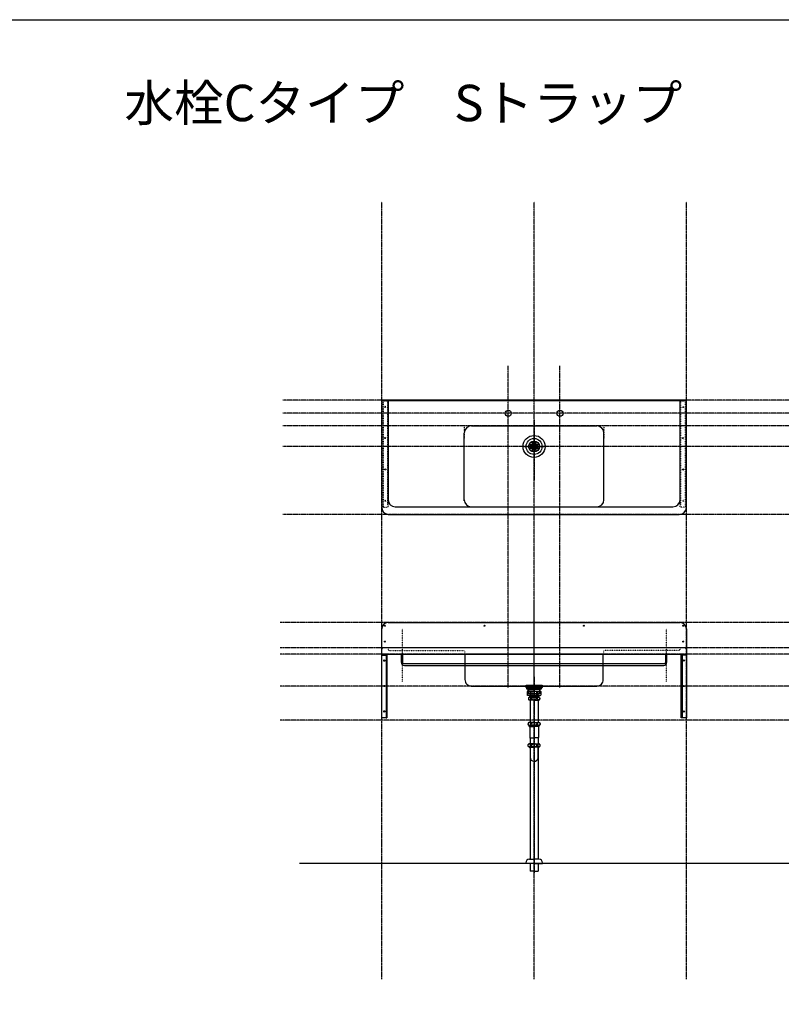
# Model space of a CAD drawing. Extents: x 26789 to 50789, y -23400 to 19000.
# Drawn here: x 38789 to 41789, y 8019 to 11900 of the extents above; entities that cross this region are included whole.
import ezdxf
from ezdxf.enums import TextEntityAlignment as Align

# ---------------------------------------------------------------- set-up
doc = ezdxf.new("R2010")
doc.units = 0
for name, pattern in [('______-12', [0.6, 0.2, -0.4]), ('CENTER3', [8, 5, -1, 1, -1]), ('ISO-10______', [4.699, 3.048, -0.762, 0.127, -0.762])]:
    doc.linetypes.add(name, pattern=pattern)
for name, color, linetype in [('020', 1, 'CONTINUOUS'), ('__-2', 7, 'CONTINUOUS'), ('__-3', 7, 'CONTINUOUS'), ('__-5', 7, 'CONTINUOUS'), ('______2D', 7, 'CONTINUOUS'), ('_______2D-1', 7, 'CONTINUOUS'), ('SAKUZU', 7, 'CONTINUOUS')]:
    doc.layers.add(name, color=color, linetype=linetype)
doc.styles.add('YUGOTHIC_MEDIUM', font='txt', dxfattribs={"bigfont": 'YuGothic Medium'})

# ---------------------------------------------------------------- blocks, each defined once
blk = doc.blocks.new('____-2')
at = {"layer": '__-2', "color": 17, "linetype": 'ISO-10______'}
for p, q in [((0, -38.1), (0, 38.1)), ((-37.9, 0), (38.3, 0))]:
    blk.add_line(p, q, dxfattribs=at)
at = {"layer": '__-2', "color": 4, "linetype": 'CONTINUOUS', "flags": 128}
for points in [[(-15.1, -2.3, -0.414214), (-17.4, 0, -0.414214), (-15.1, 2.2), (-7.7, 2.2, -0.414214), (-5.4, 0, -0.414214), (-7.7, -2.3)], [(-13.2, 5.2, -0.414214), (-15.5, 7.5, -0.414214), (-13.2, 9.7), (13.3, 9.7, -0.414214), (15.5, 7.5, -0.414214), (13.3, 5.2)], [(-5.8, 16.4), (-5.8, 16.4, -0.129719), (6, 16.4), (6, 16.4, -0.386107), (7.6, 14.3, -0.386107), (5.6, 12.4), (-5.4, 12.4, -0.386107), (-7.4, 14.3, -0.386107), (-5.8, 16.4)], [(7.8, -2.3, -0.414214), (5.6, -0.1, -0.414214), (7.9, 2.2), (15.3, 2.1, -0.414214), (17.5, -0.2, -0.414214), (15.3, -2.4)], [(-13.2, -9.8, -0.414214), (-15.5, -7.5, -0.414214), (-13.2, -5.3), (13.3, -5.3, -0.414214), (15.5, -7.5, -0.414214), (13.3, -9.8)], [(-5.8, -16.4), (-5.8, -16.4, 0.129719), (6, -16.4), (6, -16.4, 0.386107), (7.6, -14.3, 0.386107), (5.6, -12.5), (-5.4, -12.5, 0.386107), (-7.4, -14.3), (-7.4, -14.3, 0.386107), (-5.8, -16.4)]]:
    blk.add_lwpolyline(points, format="xyb", close=True, dxfattribs=at)
at = {"layer": '__-2', "color": 17, "linetype": 'CONTINUOUS'}
blk.add_circle((0, 0), 43.5, dxfattribs=at)
at = {"layer": '__-2', "color": 4, "linetype": 'CONTINUOUS'}
for radius in [31.5, 21.5, 3]:
    blk.add_circle((0, 0), radius, dxfattribs=at)
blk = doc.blocks.new('__')
at = {"layer": '__-5', "color": 4}
blk.add_blockref('____-2', (0, 0), dxfattribs=at)
blk = doc.blocks.new('____-31')
at = {"layer": '__-2', "color": 4, "linetype": 'CONTINUOUS'}
for p, q in [((-24.8, 330.1), (-27.3, 328.7)), ((-22.8, 330.1), (-27.3, 328.7)), ((-27.3, 328.7), (-27.3, 313.3)), ((-24.8, 312.1), (-27.3, 313.5)), ((-22.8, 312.1), (-27.3, 313.5)), ((-0.3, 330.1), (-24.8, 330.1)), ((-0.3, 312.1), (-24.8, 312.1)), ((-20, 330.1), (-15.5, 328.7)), ((-20, 312.1), (-15.5, 313.5)), ((-16.9, 312.1), (-16.9, 306.4)), ((-16.9, 312.1), (-16.1, 311.3)), ((-16.1, 306.4), (-16.1, 311.3)), ((-16.1, 311.3), (-0.3, 311.3)), ((-15.5, 328.7), (-9.8, 328.7)), ((-15.5, 328.7), (-15.5, 313.5)), ((-15.5, 313.5), (-9.8, 313.5)), ((-9.8, 328.7), (-1.2, 330.1)), ((-9.8, 328.7), (-9.8, 313.5)), ((-9.8, 313.5), (-1.2, 312.1)), ((-0.3, 330.1), (24.2, 330.1)), ((-0.3, 312.1), (24.2, 312.1)), ((15.5, 311.3), (-0.3, 311.3)), ((9.2, 328.7), (0.6, 330.1)), ((9.2, 313.5), (0.6, 312.1)), ((14.9, 328.7), (9.2, 328.7)), ((9.2, 328.7), (9.2, 313.5)), ((14.9, 313.5), (9.2, 313.5)), ((19.4, 330.1), (14.9, 328.7)), ((14.9, 328.7), (14.9, 313.5)), ((19.4, 312.1), (14.9, 313.5)), ((16.3, 312.1), (15.5, 311.3)), ((15.5, 306.4), (15.5, 311.3)), ((16.3, 312.1), (16.3, 306.4)), ((22.2, 330.1), (26.7, 328.7)), ((22.2, 312.1), (26.7, 313.5)), ((24.2, 330.1), (26.7, 328.7)), ((24.2, 312.1), (26.7, 313.5)), ((26.7, 328.7), (26.7, 313.3))]:
    blk.add_line(p, q, dxfattribs=at)
blk = doc.blocks.new('____-32')
at = {"layer": '__-2', "color": 4, "linetype": 'CONTINUOUS'}
for p, q in [((-22.3, 302.1), (-22.5, 301.2)), ((-22.5, 301.2), (-22.5, 300.3)), ((-22.5, 300.3), (-22.5, 299.3)), ((-22.5, 299.3), (-22.3, 298.4)), ((-21.9, 303), (-22.3, 302.1)), ((-22.3, 298.4), (-21.9, 297.5)), ((-21.5, 303.8), (-21.9, 303)), ((-21.9, 297.5), (-21.5, 296.7)), ((-21, 304.4), (-21.5, 303.8)), ((-21.5, 296.7), (-21, 296.1)), ((-20.3, 305), (-21, 304.4)), ((-21, 296.1), (-20.3, 295.5)), ((-20.3, 306.4), (-0.3, 306.4)), ((-19.6, 305.4), (-20.3, 305)), ((-20.3, 295.5), (-19.6, 295.1)), ((-0.3, 294.2), (-20.3, 294.2)), ((-18.9, 305.6), (-19.6, 305.4)), ((-19.6, 295.1), (-18.9, 294.9)), ((-18.1, 305.7), (-18.9, 305.6)), ((-18.9, 294.9), (-18.1, 294.8)), ((-17.3, 305.6), (-18.1, 305.7)), ((-18.1, 294.8), (-17.3, 294.9)), ((-18.1, 294.8), (-18.1, 294.8)), ((-18.1, 294.8), (-18.1, 294.8)), ((-16.6, 305.4), (-17.3, 305.6)), ((-17.3, 294.9), (-16.6, 295.1)), ((-15.9, 305), (-16.6, 305.4)), ((-16.6, 295.1), (-15.9, 295.5)), ((-16.2, 296.4), (-16.2, 206.6)), ((-15.2, 304.4), (-15.9, 305)), ((-15.9, 295.5), (-15.2, 296.1)), ((-14.7, 303.8), (-15.2, 304.4)), ((-15.2, 296.1), (-14.7, 296.7)), ((-14.2, 303), (-14.7, 303.8)), ((-14.7, 296.7), (-14.2, 297.5)), ((-13.9, 302.1), (-14.2, 303)), ((-14.2, 297.5), (-13.9, 298.4)), ((-13.7, 301.2), (-13.9, 302.1)), ((-13.9, 298.4), (-13.7, 299.3)), ((-13.6, 300.3), (-13.7, 301.2)), ((-13.7, 299.3), (-13.6, 300.3)), ((-9.1, 301.2), (-9.2, 300.3)), ((-9.2, 300.3), (-9.1, 299.3)), ((-8.7, 302.1), (-9.1, 301.2)), ((-9.1, 299.3), (-8.7, 298.4)), ((-8, 303), (-8.7, 302.1)), ((-8.7, 298.4), (-8, 297.5)), ((-7.1, 303.8), (-8, 303)), ((-8, 297.5), (-7.1, 296.7)), ((-6, 304.4), (-7.1, 303.8)), ((-7.1, 296.7), (-6, 296.1)), ((-4.7, 305), (-6, 304.4)), ((-6, 296.1), (-4.7, 295.5)), ((-3.3, 305.4), (-4.7, 305)), ((-4.7, 295.5), (-3.3, 295.1)), ((-1.8, 305.6), (-3.3, 305.4)), ((-3.3, 295.1), (-1.8, 294.9)), ((-0.3, 305.7), (-1.8, 305.6)), ((-1.8, 294.9), (-0.3, 294.8)), ((19.7, 306.4), (-0.3, 306.4)), ((-0.3, 305.7), (1.3, 305.6)), ((1.3, 294.9), (-0.3, 294.8)), ((-0.3, 294.2), (19.7, 294.2)), ((1.3, 305.6), (2.8, 305.4)), ((2.8, 295.1), (1.3, 294.9)), ((2.8, 305.4), (4.2, 305)), ((4.2, 295.5), (2.8, 295.1)), ((4.2, 305), (5.4, 304.4)), ((5.4, 296.1), (4.2, 295.5)), ((5.4, 304.4), (6.5, 303.8)), ((6.5, 296.7), (5.4, 296.1)), ((6.5, 303.8), (7.4, 303)), ((7.4, 297.5), (6.5, 296.7)), ((7.4, 303), (8.1, 302.1)), ((8.1, 298.4), (7.4, 297.5)), ((8.1, 302.1), (8.5, 301.2)), ((8.5, 299.3), (8.1, 298.4)), ((8.5, 301.2), (8.6, 300.3)), ((8.6, 300.3), (8.5, 299.3)), ((13, 300.3), (13.1, 301.2)), ((13.1, 299.3), (13, 300.3)), ((13.1, 301.2), (13.3, 302.1)), ((13.3, 298.4), (13.1, 299.3)), ((13.3, 302.1), (13.6, 303)), ((13.6, 297.5), (13.3, 298.4)), ((13.6, 303), (14.1, 303.8)), ((14.1, 296.7), (13.6, 297.5)), ((14.1, 303.8), (14.6, 304.4)), ((14.6, 296.1), (14.1, 296.7)), ((14.6, 304.4), (15.3, 305)), ((15.3, 295.5), (14.6, 296.1)), ((15.3, 305), (16, 305.4)), ((16, 295.1), (15.3, 295.5)), ((15.6, 294.2), (15.6, 206.6)), ((16, 305.4), (16.7, 305.6)), ((16.7, 294.9), (16, 295.1)), ((16.7, 305.6), (17.5, 305.7)), ((17.5, 294.8), (16.7, 294.9)), ((17.5, 305.7), (18.3, 305.6)), ((18.3, 294.9), (17.5, 294.8)), ((17.5, 294.8), (17.5, 294.8)), ((17.5, 294.8), (17.5, 294.8)), ((18.3, 305.6), (19, 305.4)), ((19, 295.1), (18.3, 294.9)), ((19, 305.4), (19.7, 305)), ((19.7, 295.5), (19, 295.1)), ((19.7, 305), (20.4, 304.4)), ((20.4, 296.1), (19.7, 295.5)), ((20.4, 304.4), (20.9, 303.8)), ((20.9, 296.7), (20.4, 296.1)), ((20.9, 303.8), (21.4, 303)), ((21.4, 297.5), (20.9, 296.7)), ((21.4, 303), (21.7, 302.1)), ((21.7, 298.4), (21.4, 297.5)), ((21.7, 302.1), (21.9, 301.2)), ((21.9, 299.3), (21.7, 298.4)), ((21.9, 301.2), (22, 300.3)), ((22, 300.3), (21.9, 299.3)), ((-23.9, 202.6), (-24.2, 201.6)), ((-24.2, 201.6), (-24.2, 200.6)), ((-24.2, 200.6), (-24.2, 199.5)), ((-24.2, 199.5), (-23.9, 198.5)), ((-23.5, 203.6), (-23.9, 202.6)), ((-23.9, 198.5), (-23.5, 197.6)), ((-23, 204.4), (-23.5, 203.6)), ((-23.5, 197.6), (-23, 196.7)), ((-22.3, 205.1), (-23, 204.4)), ((-23, 196.7), (-22.3, 196)), ((-21.6, 205.7), (-22.3, 205.1)), ((-22.3, 196), (-21.6, 195.4)), ((-0.3, 206.6), (-21.6, 206.6)), ((-20.7, 206.2), (-21.6, 205.7)), ((-21.6, 195.4), (-20.7, 194.9)), ((-21.6, 194.6), (-0.3, 194.6)), ((-19.8, 206.5), (-20.7, 206.2)), ((-20.7, 194.9), (-19.8, 194.6)), ((-20.2, 191.2), (-20.2, 194.6)), ((-18.9, 206.6), (-19.8, 206.5)), ((-19.8, 194.6), (-18.9, 194.6)), ((-19.3, 190.4), (-19.3, 194.6)), ((-18.9, 206.6), (-18.9, 206.6)), ((-18, 206.5), (-18.9, 206.6)), ((-18.9, 206.6), (-18.9, 206.6)), ((-18.9, 194.6), (-18, 194.6)), ((-17.1, 206.2), (-18, 206.5)), ((-18, 194.6), (-17.1, 194.9)), ((-16.2, 205.7), (-17.1, 206.2)), ((-17.1, 194.9), (-16.2, 195.4)), ((-15.5, 205.1), (-16.2, 205.7)), ((-16.2, 195.4), (-15.5, 196)), ((-14.8, 204.4), (-15.5, 205.1)), ((-15.5, 196), (-14.8, 196.7)), ((-14.3, 203.6), (-14.8, 204.4)), ((-14.8, 196.7), (-14.3, 197.6)), ((-13.9, 202.6), (-14.3, 203.6)), ((-14.3, 197.6), (-13.9, 198.5)), ((-13.7, 201.6), (-13.9, 202.6)), ((-13.9, 198.5), (-13.7, 199.5)), ((-13.6, 200.6), (-13.7, 201.6)), ((-13.7, 199.5), (-13.6, 200.6)), ((-10.8, 201.6), (-11, 200.6)), ((-11, 200.6), (-10.8, 199.5)), ((-10.3, 202.6), (-10.8, 201.6)), ((-10.8, 199.5), (-10.3, 198.5)), ((-9.5, 203.6), (-10.3, 202.6)), ((-10.3, 198.5), (-9.5, 197.6)), ((-8.5, 204.4), (-9.5, 203.6)), ((-9.5, 197.6), (-8.5, 196.7)), ((-7.1, 205.1), (-8.5, 204.4)), ((-8.5, 196.7), (-7.1, 196)), ((-5.6, 205.7), (-7.1, 205.1)), ((-7.1, 196), (-5.6, 195.4)), ((-3.9, 206.2), (-5.6, 205.7)), ((-5.6, 195.4), (-3.9, 194.9)), ((-2.1, 206.5), (-3.9, 206.2)), ((-3.9, 194.9), (-2.1, 194.6)), ((-0.3, 206.6), (-2.1, 206.5)), ((-2.1, 194.6), (-0.3, 194.6)), ((-0.3, 206.6), (21, 206.6)), ((-0.3, 206.6), (-0.3, 206.6)), ((-0.3, 206.6), (1.6, 206.5)), ((-0.3, 206.6), (-0.3, 206.6)), ((21, 194.6), (-0.3, 194.6)), ((1.6, 194.6), (-0.3, 194.6)), ((1.6, 206.5), (3.4, 206.2)), ((3.4, 194.9), (1.6, 194.6)), ((3.4, 206.2), (5, 205.7)), ((5, 195.4), (3.4, 194.9)), ((5, 205.7), (6.6, 205.1)), ((6.6, 196), (5, 195.4)), ((6.6, 205.1), (7.9, 204.4)), ((7.9, 196.7), (6.6, 196)), ((7.9, 204.4), (8.9, 203.6)), ((8.9, 197.6), (7.9, 196.7)), ((8.9, 203.6), (9.7, 202.6)), ((9.7, 198.5), (8.9, 197.6)), ((9.7, 202.6), (10.2, 201.6)), ((10.2, 199.5), (9.7, 198.5)), ((10.2, 201.6), (10.4, 200.6)), ((10.4, 200.6), (10.2, 199.5)), ((13, 200.6), (13.1, 201.6)), ((13.1, 199.5), (13, 200.6)), ((13.1, 201.6), (13.3, 202.6)), ((13.3, 198.5), (13.1, 199.5)), ((13.3, 202.6), (13.7, 203.6)), ((13.7, 197.6), (13.3, 198.5)), ((13.7, 203.6), (14.2, 204.4)), ((14.2, 196.7), (13.7, 197.6)), ((14.2, 204.4), (14.9, 205.1)), ((14.9, 196), (14.2, 196.7)), ((14.9, 205.1), (15.7, 205.7)), ((15.7, 195.4), (14.9, 196)), ((15.7, 205.7), (16.5, 206.2)), ((16.5, 194.9), (15.7, 195.4)), ((16.5, 206.2), (17.4, 206.5)), ((17.4, 194.6), (16.5, 194.9)), ((17.4, 206.5), (18.3, 206.6)), ((18.3, 194.6), (17.4, 194.6)), ((18.3, 206.6), (18.3, 206.6)), ((18.3, 206.6), (19.3, 206.5)), ((18.3, 206.6), (18.3, 206.6)), ((19.3, 194.6), (18.3, 194.6)), ((18.7, 190.4), (18.7, 194.6)), ((19.3, 206.5), (20.2, 206.2)), ((20.2, 194.9), (19.3, 194.6)), ((19.6, 191.2), (19.6, 194.6)), ((20.2, 206.2), (21, 205.7)), ((21, 195.4), (20.2, 194.9)), ((21, 205.7), (21.8, 205.1)), ((21.8, 196), (21, 195.4)), ((21.8, 205.1), (22.4, 204.4)), ((22.4, 196.7), (21.8, 196)), ((22.4, 204.4), (22.9, 203.6)), ((22.9, 197.6), (22.4, 196.7)), ((22.9, 203.6), (23.3, 202.6)), ((23.3, 198.5), (22.9, 197.6)), ((23.3, 202.6), (23.6, 201.6)), ((23.6, 199.5), (23.3, 198.5)), ((23.6, 201.6), (23.7, 200.6)), ((23.7, 200.6), (23.6, 199.5)), ((-20.2, 191.2), (-19.3, 190.4)), ((-20.2, 191.2), (-0.3, 191.2)), ((-19.3, 190.4), (-0.3, 190.4)), ((-17.1, 190.4), (-17.1, 147.1)), ((19.6, 191.2), (-0.3, 191.2)), ((18.7, 190.4), (-0.3, 190.4)), ((16.5, 190.4), (16.5, 147.1)), ((19.6, 191.2), (18.7, 190.4)), ((-24.2, 116.8), (-23.9, 117.8)), ((-24.2, 115.8), (-24.2, 116.8)), ((-23.9, 117.8), (-23.5, 118.8)), ((-23.5, 118.8), (-23, 119.6)), ((-23, 119.6), (-22.3, 120.3)), ((-22.3, 120.3), (-21.6, 120.9)), ((-0.3, 121.8), (-21.6, 121.8)), ((-21.6, 120.9), (-20.7, 121.4)), ((-19.8, 121.7), (-18.9, 121.8)), ((-18.9, 121.8), (-18.9, 121.8)), ((-18.9, 121.8), (-18, 121.7)), ((-18.9, 121.8), (-18.9, 121.8)), ((-18, 121.7), (-17.1, 121.4)), ((-17.1, 121.4), (-16.2, 120.9)), ((-16.4, 145.4), (-0.3, 145.4)), ((-16.2, 143.7), (-16.2, 105.5)), ((-16.2, 120.9), (-15.5, 120.3)), ((-15.5, 120.3), (-14.8, 119.6)), ((-14.8, 119.6), (-14.3, 118.8)), ((-14.3, 118.8), (-13.9, 117.8)), ((-13.9, 117.8), (-13.7, 116.8)), ((-13.7, 116.8), (-13.6, 115.8)), ((-11, 115.8), (-10.8, 116.8)), ((-10.8, 116.8), (-10.3, 117.8)), ((-10.3, 117.8), (-9.5, 118.8)), ((-9.5, 118.8), (-8.5, 119.6)), ((-8.5, 119.6), (-7.1, 120.3)), ((-7.1, 120.3), (-5.6, 120.9)), ((-5.6, 120.9), (-3.9, 121.4)), ((-3.9, 121.4), (-2.1, 121.7)), ((-2.1, 121.7), (-0.3, 121.8)), ((15.8, 145.4), (-0.3, 145.4)), ((-0.3, 121.8), (21, 121.8)), ((1.6, 121.7), (-0.3, 121.8)), ((3.4, 121.4), (1.6, 121.7)), ((5, 120.9), (3.4, 121.4)), ((6.6, 120.3), (5, 120.9)), ((7.9, 119.6), (6.6, 120.3)), ((8.9, 118.8), (7.9, 119.6)), ((9.7, 117.8), (8.9, 118.8)), ((10.2, 116.8), (9.7, 117.8)), ((10.4, 115.8), (10.2, 116.8)), ((13.1, 116.8), (13, 115.8)), ((13.3, 117.8), (13.1, 116.8)), ((13.7, 118.8), (13.3, 117.8)), ((14.2, 119.6), (13.7, 118.8)), ((14.9, 120.3), (14.2, 119.6)), ((15.7, 120.9), (14.9, 120.3)), ((15.6, 145.4), (15.6, 121.8)), ((16.5, 121.4), (15.7, 120.9)), ((16, 67.4), (15.9, 121.1)), ((17.4, 121.7), (16.5, 121.4)), ((18.3, 121.8), (17.4, 121.7)), ((18.3, 121.8), (18.3, 121.8)), ((19.3, 121.7), (18.3, 121.8)), ((18.3, 121.8), (18.3, 121.8)), ((20.2, 121.4), (19.3, 121.7)), ((21, 120.9), (20.2, 121.4)), ((21.8, 120.3), (21, 120.9)), ((22.4, 119.6), (21.8, 120.3)), ((22.9, 118.8), (22.4, 119.6)), ((23.3, 117.8), (22.9, 118.8)), ((23.6, 116.8), (23.3, 117.8)), ((23.7, 115.8), (23.6, 116.8)), ((-24.2, 114.7), (-24.2, 115.8)), ((-23.9, 113.7), (-24.2, 114.7)), ((-23.5, 112.8), (-23.9, 113.7)), ((-23, 111.9), (-23.5, 112.8)), ((-22.3, 111.2), (-23, 111.9)), ((-21.6, 110.6), (-22.3, 111.2)), ((-20.7, 110.1), (-21.6, 110.6)), ((-21.6, 109.8), (-0.3, 109.8)), ((-19.8, 109.8), (-20.7, 110.1)), ((-20.2, 109.2), (-20.2, 109.8)), ((-20.2, 109.2), (-19.3, 108.4)), ((-20.2, 109.2), (-0.3, 109.2)), ((-18.9, 109.8), (-19.8, 109.8)), ((-19.3, 108.4), (-19.3, 109.8)), ((-19.3, 108.4), (-0.3, 108.4)), ((-18, 109.8), (-18.9, 109.8)), ((-17.1, 110.1), (-18, 109.8)), ((-16.2, 110.6), (-17.1, 110.1)), ((-15.5, 111.2), (-16.2, 110.6)), ((-15.9, 105.2), (-15.9, -333.5)), ((-14.8, 111.9), (-15.5, 111.2)), ((-14.3, 112.8), (-14.8, 111.9)), ((-13.9, 113.7), (-14.3, 112.8)), ((-13.7, 114.7), (-13.9, 113.7)), ((-13.6, 115.8), (-13.7, 114.7)), ((-10.8, 114.7), (-11, 115.8)), ((-10.3, 113.7), (-10.8, 114.7)), ((-9.5, 112.8), (-10.3, 113.7)), ((-8.5, 111.9), (-9.5, 112.8)), ((-7.1, 111.2), (-8.5, 111.9)), ((-5.6, 110.6), (-7.1, 111.2)), ((-3.9, 110.1), (-5.6, 110.6)), ((-2.1, 109.8), (-3.9, 110.1)), ((-0.3, 109.8), (-2.1, 109.8)), ((-0.3, 109.8), (-0.3, 109.8)), ((21, 109.8), (-0.3, 109.8)), ((-0.3, 109.8), (-0.3, 109.8)), ((-0.3, 109.8), (1.6, 109.8)), ((19.6, 109.2), (-0.3, 109.2)), ((18.7, 108.4), (-0.3, 108.4)), ((1.6, 109.8), (3.4, 110.1)), ((3.4, 110.1), (5, 110.6)), ((5, 110.6), (6.6, 111.2)), ((6.6, 111.2), (7.9, 111.9)), ((7.9, 111.9), (8.9, 112.8)), ((8.9, 112.8), (9.7, 113.7)), ((9.7, 113.7), (10.2, 114.7)), ((10.2, 114.7), (10.4, 115.8)), ((13, 115.8), (13.1, 114.7)), ((13.1, 114.7), (13.3, 113.7)), ((13.3, 113.7), (13.7, 112.8)), ((13.7, 112.8), (14.2, 111.9)), ((14.2, 111.9), (14.9, 111.2)), ((14.9, 111.2), (15.7, 110.6)), ((15.7, 110.6), (16.5, 110.1)), ((15.9, 106.4), (15.9, -333.5)), ((16.5, 110.1), (17.4, 109.8)), ((17.4, 109.8), (18.3, 109.8)), ((18.3, 109.8), (19.3, 109.8)), ((18.7, 108.4), (18.7, 109.8)), ((19.6, 109.2), (18.7, 108.4)), ((19.3, 109.8), (20.2, 110.1)), ((19.6, 109.2), (19.6, 109.8)), ((20.2, 110.1), (21, 110.6)), ((21, 110.6), (21.8, 111.2)), ((21.8, 111.2), (22.4, 111.9)), ((22.4, 111.9), (22.9, 112.8)), ((22.9, 112.8), (23.3, 113.7)), ((23.3, 113.7), (23.6, 114.7)), ((23.6, 114.7), (23.7, 115.8)), ((-33, -350.2), (-33, -347.2)), ((-19, -333.2), (0, -333.2)), ((19, -333.2), (0, -333.2)), ((33, -350.2), (33, -347.2)), ((0, -350.2), (-33, -350.2)), ((-15.9, -350.2), (-15.9, -380.2)), ((-15.2, -380.2), (-15.9, -380.2)), ((0, -380.2), (-15.2, -380.2)), ((0, -350.2), (33, -350.2)), ((0, -380.2), (15.3, -380.2)), ((15.9, -380.2), (15.3, -380.2)), ((15.9, -350.2), (15.9, -380.2))]:
    blk.add_line(p, q, dxfattribs=at)
at = {"layer": '__-2', "color": 4, "linetype": 'CENTER3'}
for p, q in [((-0.3, 294.8), (-0.3, 107.1)), ((-0.3, 107.1), (-0.3, 124.1)), ((-0.3, 122.1), (-0.3, -386.4))]:
    blk.add_line(p, q, dxfattribs=at)
at = {"layer": '__-2', "color": 4, "linetype": 'CONTINUOUS'}
for centre, radius, start, end in [((-13.7, 300.3), 8.95, 137.0464, 222.9536), ((13.2, 300.3), 8.95, 317.0464, 42.9536), ((-16.3, 200.6), 8, 131.4096, 228.5904), ((15.7, 200.6), 8, 311.4096, 48.5904), ((-16.3, 115.8), 8, 131.4096, 228.5904), ((-13.4, 147.1), 3.7, 180, 210.4649), ((-19.2, 143.7), 3, 0, 30.4649), ((18.6, 143.7), 3, 149.5351, 180), ((12.8, 147.1), 3.7, 329.5351, 0), ((15.7, 115.8), 8, 311.4096, 48.5904), ((-13.4, 108.6), 3.7, 183.0986, 211.0261), ((-19.1, 105.1), 3, 1.9682, 31.0261), ((18.5, 105.1), 3, 148.9739, 178.0318), ((18.7, 105.3), 3, 150.9262, 185.2674), ((12.8, 108.6), 3.7, 328.9739, 356.9014), ((-19, -347.2), 14, 90, 180), ((19, -347.2), 14, 0, 90)]:
    blk.add_arc(centre, radius, start, end, dxfattribs=at)
at = {"layer": '__-2', "color": 4}
blk.add_arc((0.1, 69.1), 16, 180.8516, 353.6624, dxfattribs=at)
blk = doc.blocks.new('____-33')
at = {"layer": '__-2', "color": 17, "linetype": 'CONTINUOUS'}
for p, q in [((-21.8, 353.3), (-21.8, 351.3)), ((21.2, 353.3), (21.2, 351.3)), ((-22.5, 319.3), (-23.5, 320.3)), ((-23.5, 320.3), (22.9, 320.3)), ((-22.5, 337.4), (-22.5, 319.3)), ((-14.7, 343), (-14.7, 337.4)), ((14.1, 343), (14.1, 337.4)), ((21.9, 319.3), (21.9, 337.4)), ((22.9, 320.3), (21.9, 319.3))]:
    blk.add_line(p, q, dxfattribs=at)
at = {"layer": '__-2', "color": 17, "linetype": 'ISO-10______'}
blk.add_line((-0.3, 386.4), (-0.3, 310.1), dxfattribs=at)
at = {"layer": '__-2', "color": 17, "linetype": 'CONTINUOUS', "flags": 128}
for points in [[(-31.8, 353.3), (31.2, 353.3), (31.2, 351.3), (-31.8, 351.3)], [(-31.8, 350.8), (31.2, 350.8), (31.2, 348.8), (-31.8, 348.8)], [(-31.8, 348.8), (31.2, 348.8), (31.2, 344.8), (-31.8, 344.8)], [(-28.8, 343), (28.2, 343), (28.2, 337.4), (-28.8, 337.4)], [(-28.8, 343), (28.2, 343), (28.2, 337.4), (-28.8, 337.4)], [(-23.5, 337.4), (22.9, 337.4), (22.9, 319.3), (-23.5, 319.3)]]:
    blk.add_lwpolyline(points, close=True, dxfattribs=at)
blk.add_lwpolyline([(29.8, 343), (-30.4, 343), (-30.4, 343, -0.308703), (-32.1, 344.8), (31.5, 344.8), (31.5, 344.8, -0.308703), (29.8, 343)], format="xyb", close=True, dxfattribs=at)
blk = doc.blocks.new('____-34')
at = {"layer": '__-2', "color": 7}
blk.add_blockref('____-31', (0, 0), dxfattribs=at)
at = {"layer": '__-2', "color": 4}
blk.add_blockref('____-32', (0, 0), dxfattribs=at)
at = {"layer": '__-5', "color": 17}
blk.add_blockref('____-33', (0, 0), dxfattribs=at)
blk = doc.blocks.new('___S____-__')
at = {"layer": '__-2', "color": 2}
blk.add_blockref('____-34', (0, 0), dxfattribs=at)
blk = doc.blocks.new('_____2D')
at = {"layer": '__-2', "color": 4}
for name, p in [('__', (40104.3, 10366.3)), ('___S____-__', (40104.6, 9072.5))]:
    blk.add_blockref(name, p, dxfattribs=at)
blk = doc.blocks.new('____-58')
at = {"layer": '020', "color": 1, "linetype": 'CONTINUOUS', "flags": 128}
blk.add_lwpolyline([(39504.3, 9547.3), (39504.3, 9544.3), (39521.3, 9544.3), (39521.3, 9297.3), (39524.3, 9297.3), (39524.3, 9547.3)], close=True, dxfattribs=at)
at = {"layer": '020', "color": 1, "linetype": 'CONTINUOUS'}
for centre in [(39514.3, 9522.3), (39514.3, 9422.3), (39514.3, 9322.3)]:
    blk.add_circle(centre, 2.5, dxfattribs=at)
at = {"layer": '__-3', "color": 2, "flags": 128}
blk.add_lwpolyline([(39504.3, 9547.3), (39524.3, 9547.3), (39524.3, 9544.3), (39504.3, 9544.3)], close=True, dxfattribs=at)
at = {"layer": '__-3', "color": 4, "flags": 128}
blk.add_lwpolyline([(39504.3, 9547.3), (39524.3, 9547.3), (39524.3, 9297.3), (39504.3, 9297.3)], close=True, dxfattribs=at)
blk = doc.blocks.new('____-59')
at = {"layer": '020', "color": 1, "linetype": 'CONTINUOUS', "flags": 128}
blk.add_lwpolyline([(40704.3, 9547.3), (40704.3, 9544.3), (40687.3, 9544.3), (40687.3, 9297.3), (40684.3, 9297.3), (40684.3, 9547.3)], close=True, dxfattribs=at)
at = {"layer": '020', "color": 1, "linetype": 'CONTINUOUS'}
for centre in [(40694.3, 9522.3), (40694.3, 9422.3), (40694.3, 9322.3)]:
    blk.add_circle(centre, 2.5, dxfattribs=at)
at = {"layer": '__-3', "color": 2, "flags": 128}
blk.add_lwpolyline([(40704.3, 9544.3), (40684.3, 9544.3), (40684.3, 9547.3), (40704.3, 9547.3)], close=True, dxfattribs=at)
at = {"layer": '__-3', "color": 4, "flags": 128}
blk.add_lwpolyline([(40684.3, 9547.3), (40704.3, 9547.3), (40704.3, 9297.3), (40684.3, 9297.3)], close=True, dxfattribs=at)
blk = doc.blocks.new('____-62')
at = {"layer": '020', "color": 17, "linetype": '______-12', "flags": 128}
for points in [[(39529.3, 10127.3), (39529.3, 10547.3), (39509.3, 10547.3), (39509.3, 10127.3)], [(39509.3, 10547.3), (39529.3, 10547.3), (39529.3, 10545.3), (39509.3, 10545.3)], [(39529.3, 10136.1), (39529.3, 10547.3), (39527.3, 10547.3), (39527.3, 10136.1)]]:
    blk.add_lwpolyline(points, close=True, dxfattribs=at)
at = {"layer": '020', "color": 17, "linetype": '______-12'}
for centre in [(39517.8, 10522.3), (39517.8, 10399), (39517.8, 10275.6), (39517.8, 10152.3)]:
    blk.add_circle(centre, 2.5, dxfattribs=at)
blk = doc.blocks.new('____-63')
at = {"layer": '020', "color": 17, "linetype": '______-12', "flags": 128}
for points in [[(40679.3, 10127.3), (40679.3, 10547.3), (40699.3, 10547.3), (40699.3, 10127.3)], [(40679.3, 10136.1), (40679.3, 10547.3), (40681.3, 10547.3), (40681.3, 10136.1)], [(40679.3, 10547.3), (40699.3, 10547.3), (40699.3, 10545.3), (40679.3, 10545.3)]]:
    blk.add_lwpolyline(points, close=True, dxfattribs=at)
at = {"layer": '020', "color": 17, "linetype": '______-12'}
for centre in [(40690.8, 10522.3), (40690.8, 10399), (40690.8, 10275.6), (40690.8, 10152.3)]:
    blk.add_circle(centre, 2.5, dxfattribs=at)
blk = doc.blocks.new('______2D-1')
at = {"layer": '020', "color": 17, "linetype": '______-12'}
for p, q in [((39829.3, 10448.5), (39829.3, 10394.3)), ((40379.3, 10448.5), (40379.3, 10394.3))]:
    blk.add_line(p, q, dxfattribs=at)
at = {"layer": '020', "color": 1, "linetype": '______-12'}
for p, q in [((39529.3, 9567.3), (39529.3, 9572.3)), ((39534.3, 9562.3), (39829.3, 9562.3)), ((40674.3, 9562.3), (40379.3, 9562.3)), ((40679.3, 9567.3), (40679.3, 9572.3))]:
    blk.add_line(p, q, dxfattribs=at)
at = {"layer": '020', "color": 1, "linetype": 'CONTINUOUS', "flags": 128}
for points in [[(40621.3, 9516.1), (40621.3, 9516.1, -0.414214), (40614.8, 9509.6), (39593.8, 9509.6), (39593.8, 9509.6, -0.414214), (39587.3, 9516.1), (39587.3, 9547.3), (39581.3, 9547.3), (39581.3, 9516.1), (39581.3, 9516.1, 0.198912), (39584.9, 9507.2), (39584.9, 9507.2, 0.198912), (39593.8, 9503.6), (40614.8, 9503.6), (40614.8, 9503.6, 0.198912), (40623.6, 9507.2), (40623.6, 9507.2, 0.198912), (40627.3, 9516.1), (40627.3, 9547.3), (40621.3, 9547.3)], [(39831.8, 9547.3), (39831.8, 9447.3), (39831.8, 9447.3, 0.414214), (39856.8, 9422.3), (40351.8, 9422.3), (40351.8, 9422.3, 0.414214), (40376.8, 9447.3), (40376.8, 9547.3)]]:
    blk.add_lwpolyline(points, format="xyb", close=True, dxfattribs=at)
at = {"layer": '020', "color": 1, "linetype": 'CONTINUOUS'}
for centre in [(39516.8, 9659.8), (39908.4, 9659.8), (40300.1, 9659.8), (40691.8, 9659.8), (39516.8, 9597.3), (40691.8, 9597.3)]:
    blk.add_circle(centre, 1.75, dxfattribs=at)
for centre, start, end in [((39509.3, 9567.3), 89.9995, 180), ((40699.3, 9567.3), 0, 90.0005)]:
    blk.add_arc(centre, 5, start, end, dxfattribs=at)
at = {"layer": '020', "color": 1, "linetype": '______-12'}
for centre, start, end in [((39534.3, 9567.3), 179.9995, 270), ((40674.3, 9567.3), 270, 0.0005)]:
    blk.add_arc(centre, 5, start, end, dxfattribs=at)
at = {"layer": '__-3', "color": 2, "linetype": '______-12'}
for p, q in [((39584.3, 9647.3), (39584.3, 9440.6)), ((40624.3, 9647.3), (40624.3, 9440.6))]:
    blk.add_line(p, q, dxfattribs=at)
at = {"layer": '__-3', "color": 6, "flags": 128}
blk.add_lwpolyline([(26078.1, 12048.5), (50078.1, 12048.5), (50078.1, 5048.5), (26078.1, 5048.5)], close=True, dxfattribs=at)
at = {"layer": '__-3', "color": 1}
for centre in [(40002.3, 10497.3), (40206.3, 10497.3)]:
    blk.add_circle(centre, 12, dxfattribs=at)
at = {"layer": 'SAKUZU', "color": 17, "linetype": 'ISO-10______'}
for p, q in [((39504.3, 8266.3), (39504.3, 11330.3)), ((40104.3, 8266.3), (40104.3, 11330.3)), ((40704.3, 8266.3), (40704.3, 11330.3)), ((40002.3, 9416.8), (40002.3, 10685)), ((40206.3, 9416.8), (40206.3, 10685)), ((43172.9, 10548.5), (39114.3, 10548.5)), ((43172.9, 10497.3), (39114.3, 10497.3)), ((43172.9, 10447.3), (39114.3, 10447.3)), ((40104.3, 10472), (40104.3, 10232.3)), ((43172.9, 10366.3), (39114.3, 10366.3)), ((43172.9, 10098.5), (39114.3, 10098.5)), ((40104.3, 9348.7), (40104.3, 9755)), ((43162.9, 9672.3), (39104.3, 9672.3)), ((43162.9, 9572.3), (39104.3, 9572.3)), ((43162.9, 9547.3), (39104.3, 9547.3)), ((43162.9, 9422.3), (39104.3, 9422.3)), ((43162.9, 9287.3), (39104.3, 9287.3))]:
    blk.add_line(p, q, dxfattribs=at)
at = {"layer": 'SAKUZU', "color": 1, "linetype": 'CONTINUOUS'}
for p, q in [((40704.3, 10548.5), (39504.3, 10548.5)), ((39504.3, 10547.3), (40704.3, 10547.3)), ((39504.3, 10547.3), (39504.3, 10126.5)), ((39529.3, 10547.3), (39529.3, 10151.5)), ((40679.3, 10151.5), (40679.3, 10547.3)), ((40704.3, 10126.5), (40704.3, 10547.3)), ((39857.3, 10447.3), (40351.3, 10447.3)), ((39829.3, 10151.5), (39829.3, 10419.3)), ((40379.3, 10151.5), (40379.3, 10419.3)), ((39529.3, 10098.5), (40676.3, 10098.5)), ((39557.3, 10128.5), (40651.3, 10128.5)), ((39529.3, 9672.3), (40679.3, 9672.3)), ((39504.3, 9547.3), (39504.3, 9647.3)), ((40704.3, 9647.3), (40704.3, 9547.3)), ((39504.3, 9547.3), (40704.3, 9547.3)), ((40699.3, 9572.3), (39509.3, 9572.3))]:
    blk.add_line(p, q, dxfattribs=at)
at = {"layer": 'SAKUZU', "color": 4, "linetype": '______-12'}
for p, q in [((39830.3, 9561.8), (39831.8, 9547.3)), ((40378.2, 9561.8), (40376.8, 9547.3))]:
    blk.add_line(p, q, dxfattribs=at)
at = {"layer": 'SAKUZU', "color": 4, "linetype": 'CONTINUOUS'}
blk.add_line((42680.5, 8722.3), (39180.5, 8722.3), dxfattribs=at)
at = {"layer": 'SAKUZU', "color": 1, "linetype": 'CONTINUOUS'}
for centre, radius, start, end in [((39857.3, 10419.3), 28, 90, 180), ((40351.3, 10419.3), 28, 0, 90), ((39557.3, 10156.5), 28, 180, 270), ((39857.3, 10156.5), 28, 180, 270), ((40351.3, 10156.5), 28, 270, 0), ((40651.3, 10156.5), 28, 270, 0), ((39532.3, 10126.5), 28, 180, 263.8838), ((40676.3, 10126.5), 28, 270, 0), ((40676.3, 10126.5), 28, 270, 0), ((39529.3, 9647.3), 25, 90, 180), ((40679.3, 9647.3), 25, 0, 90)]:
    blk.add_arc(centre, radius, start, end, dxfattribs=at)
at = {"layer": '__-3', "color": 17}
for name in ['____-62', '____-63']:
    blk.add_blockref(name, (0, 0), dxfattribs=at)
at = {"layer": '__-3', "color": 2}
for name in ['____-58', '____-59']:
    blk.add_blockref(name, (0, 0), dxfattribs=at)
at = {"layer": '__-5', "color": 4, "style": 'YUGOTHIC_MEDIUM'}
blk.add_text('水栓Cタイプ\u3000Sトラップ', height=143.371, dxfattribs=at).set_placement((38490.6, 11791.9), align=Align.TOP_LEFT)

msp = doc.modelspace()

# ---------------------------------------------------------------- block references
at = {"layer": '______2D'}
msp.add_blockref('_____2D', (711.2, -148.5), dxfattribs=at)
at = {"layer": '_______2D-1'}
msp.add_blockref('______2D-1', (711.2, -148.5), dxfattribs=at)

doc.saveas('drawing.dxf')
